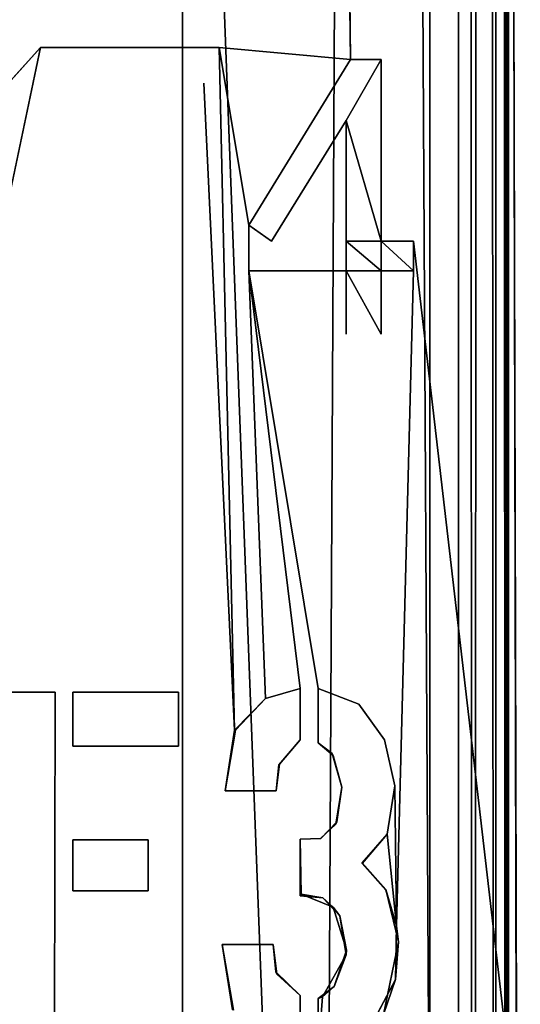
# Model space of a CAD drawing. Units: inches. Extents: x -32.6 to 32.6, y -14 to 15.4.
# Drawn here: x 31.5 to 31.9, y -5.8 to -5.1 of the extents above; entities that cross this region are included whole.
import ezdxf

# ---------------------------------------------------------------- set-up
doc = ezdxf.new("R2010")
doc.units = ezdxf.units.IN
doc.header["$MEASUREMENT"] = 0
for name, color, linetype in [('SEAT-ARM', 5, 'Continuous'), ('SEAT-LEGFRAME', 5, 'Continuous'), ('SEAT-SOLIDARMCAP', 5, 'Continuous'), ('SEAT-SUPPORT', 5, 'Continuous')]:
    doc.layers.add(name, color=color, linetype=linetype)

msp = doc.modelspace()

# ---------------------------------------------------------------- linework, layer by layer
at = {"layer": 'SEAT-ARM'}
for points, invisible_edges in [([(31.64, -9.291, 16.24003), (31.515, 10.0827, 16.24003), (31.64, 10.51572, 16.24003)], 3), ([(31.64, 10.51572, 16.24003), (31.64, 10.4616, 16.14628), (31.64, -9.291, 16.24003)], 3), ([(31.8125, 10.4616, 16.14628), (31.8125, -9.27515, 16.15165), (31.64, -9.23687, 16.14628)], 12), ([(31.64, -9.23687, 16.14628), (31.64, 10.4616, 16.14628), (31.8125, 10.4616, 16.14628)], 12), ([(31.64, -9.23687, 16.14628), (31.64, -9.291, 16.24003), (31.64, 10.4616, 16.14628)], 3), ([(31.8125, 6.78961, 16.78107), (31.8125, -9.27515, 16.15165), (31.8125, 10.4616, 16.14628)], 13), ([(31.515, 10.0827, 16.24003), (31.64, -9.291, 16.24003), (31.515, -8.86318, 16.24003)], 15), ([(31.8125, 8.68552, 23.80847), (31.8125, -8.72927, 23.82464), (31.8125, -6.08484, 16.89527)], 15), ([(31.8125, 6.74615, 16.89784), (31.8125, 8.68552, 23.80847), (31.8125, -6.08484, 16.89527)], 15), ([(31.8125, 8.68552, 23.80847), (31.8125, 8.56433, 23.90284), (31.8125, -8.72927, 23.82464)], 15), ([(31.54625, 6.21858, 23.84034), (31.64, -8.62686, 23.83924), (31.64, 8.56433, 23.84034)], 13), ([(31.64, 8.56433, 23.90284), (31.64, -8.64935, 23.89819), (31.8125, -8.6432, 23.89993)], 14), ([(31.8125, -8.6432, 23.89993), (31.8125, 8.56433, 23.90284), (31.64, 8.56433, 23.90284)], 14), ([(31.64, 8.56433, 23.90284), (31.64, -8.62686, 23.83924), (31.64, -8.64935, 23.89819)], 3), ([(31.64, 8.56433, 23.84034), (31.64, -8.62686, 23.83924), (31.64, 8.56433, 23.90284)], 14), ([(31.8125, -8.72927, 23.82464), (31.8125, 8.56433, 23.90284), (31.8125, -8.6432, 23.89993)], 13), ([(31.8125, -6.11192, 16.78107), (31.8125, -9.27515, 16.15165), (31.8125, 6.78961, 16.78107)], 15), ([(31.8125, -6.11192, 16.78107), (31.8125, 6.78961, 16.78107), (31.8125, 6.75558, 16.78603)], 13), ([(31.8125, -6.11192, 16.78107), (31.8125, 6.75558, 16.78603), (31.8125, -6.07054, 16.80659)], 3), ([(31.8125, 6.727, 16.8087), (31.8125, -6.07054, 16.80659), (31.8125, 6.75558, 16.78603)], 3), ([(31.8125, 6.71673, 16.85626), (31.8125, 6.74615, 16.89784), (31.8125, -6.08484, 16.89527)], 14), ([(31.8125, 6.71673, 16.85626), (31.8125, -6.07054, 16.80659), (31.8125, 6.727, 16.8087)], 3), ([(31.8125, -6.05932, 16.85389), (31.8125, -6.07054, 16.80659), (31.8125, 6.71673, 16.85626)], 14), ([(31.8125, 6.71673, 16.85626), (31.8125, -6.08484, 16.89527), (31.8125, -6.05932, 16.85389)], 13), ([(31.53911, 6.18271, 23.84034), (31.53911, -6.24574, 23.84034), (31.54625, 6.21858, 23.84034)], 3), ([(31.54625, 6.21858, 23.84034), (31.53911, -6.24574, 23.84034), (31.54625, -6.28162, 23.84034)], 13), ([(31.54625, 6.21858, 23.84034), (31.54625, -6.28162, 23.84034), (31.64, -8.62686, 23.83924)], 15), ([(31.53911, 6.18271, 23.84034), (31.51879, -6.21533, 23.84034), (31.53911, -6.24574, 23.84034)], 13), ([(31.51879, 6.15229, 23.84034), (31.51879, -6.21533, 23.84034), (31.53911, 6.18271, 23.84034)], 3)]:
    msp.add_3dface(points, dxfattribs=dict(at, invisible_edges=invisible_edges))
at = {"layer": 'SEAT-LEGFRAME'}
for points, invisible_edges in [([(32.25, 8.98105, 24.52775), (31.69175, -0.05561, 24.52778), (32.25, -9.10625, 24.52782)], 14), ([(31.69175, -0.05561, 24.46278), (32.25, 8.98105, 24.46275), (32.25, -9.10625, 24.46282)], 14), ([(32.254, -8.81608, 24.09301), (32.25634, 8.74326, 24.09299), (31.74375, -0.05561, 24.09279)], 13), ([(31.74375, -0.05561, 24.02778), (32.25, 8.69231, 24.02775), (32.25, -8.75602, 24.02782)], 14), ([(31.68429, -0.09311, 24.46278), (31.69175, -0.05561, 24.46278), (31.76289, -5.56409, 24.46281)], 14), ([(32.25, -9.10625, 24.52782), (31.69175, -0.05561, 24.52778), (31.80116, -5.24075, 24.52741)], 3), ([(31.69175, -0.05561, 24.46278), (32.25, -9.10625, 24.46282), (31.78813, -5.62095, 24.46281)], 15), ([(31.69175, -0.05561, 24.52778), (31.77855, -5.11401, 24.52581), (31.80116, -5.24075, 24.52741)], 15), ([(31.69175, -0.05561, 24.52778), (31.75729, -5.11401, 24.52714), (31.77855, -5.11401, 24.52581)], 12), ([(31.69175, -0.05561, 24.46278), (31.7809, -5.5888, 24.46281), (31.76289, -5.56409, 24.46281)], 13), ([(31.7809, -5.5888, 24.46281), (31.69175, -0.05561, 24.46278), (31.78813, -5.62095, 24.46281)], 3), ([(31.74375, -7.30561, 24.02782), (31.73233, -0.11302, 24.02778), (31.74375, -0.05561, 24.02778)], 13), ([(31.74375, -0.05561, 24.09279), (31.73233, -0.11302, 24.09279), (31.74375, -7.30561, 24.09282)], 14), ([(31.74375, -7.30561, 24.09282), (32.254, -8.81608, 24.09301), (31.74375, -0.05561, 24.09279)], 15), ([(31.74375, -0.05561, 24.02778), (32.25, -8.75602, 24.02782), (31.74375, -7.30561, 24.02782)], 15), ([(31.68429, -0.09311, 24.46278), (31.69788, -5.56013, 24.46281), (31.66305, -0.12491, 24.46278)], 3), ([(31.68429, -0.09311, 24.52778), (31.66305, -0.12491, 24.52779), (31.66548, -5.10561, 24.52781)], 14), ([(31.75729, -5.11401, 24.52714), (31.68429, -0.09311, 24.52778), (31.66548, -5.10561, 24.52781)], 2), ([(31.73464, -5.55314, 24.46281), (31.68429, -0.09311, 24.46278), (31.76289, -5.56409, 24.46281)], 3), ([(31.69788, -5.56013, 24.46281), (31.68429, -0.09311, 24.46278), (31.72193, -5.55314, 24.46281)], 3), ([(31.72193, -5.55314, 24.46281), (31.68429, -0.09311, 24.46278), (31.73464, -5.55314, 24.46281)], 15), ([(31.55483, -6.1419, 24.02781), (31.73233, -0.11302, 24.02778), (31.73233, -7.24821, 24.02782)], 15), ([(31.55483, -6.1419, 24.02781), (31.69982, -0.16168, 24.02779), (31.73233, -0.11302, 24.02778)], 13), ([(31.73233, -7.24821, 24.09282), (31.73233, -0.11302, 24.09279), (31.55925, -6.17511, 24.09281)], 15), ([(31.73233, -0.11302, 24.09279), (31.69982, -0.16168, 24.09279), (31.55925, -6.17511, 24.09281)], 14), ([(31.74375, -7.30561, 24.02782), (31.73233, -7.24821, 24.02782), (31.73233, -0.11302, 24.02778)], 14), ([(31.73233, -0.11302, 24.09279), (31.73233, -7.24821, 24.09282), (31.74375, -7.30561, 24.09282)], 13), ([(31.52445, -0.12491, 24.52779), (31.48662, -5.13857, 24.52581), (31.54077, -5.10561, 24.52781)], 15), ([(31.51395, -5.5557, 24.46281), (31.52445, -0.12491, 24.46278), (31.55625, -0.14615, 24.46278)], 13), ([(31.52445, -0.12491, 24.52779), (31.54077, -5.10561, 24.52781), (31.55625, -0.14615, 24.52779)], 3), ([(31.66305, -0.12491, 24.46278), (31.63718, -5.55561, 24.46281), (31.63125, -0.14615, 24.46278)], 3), ([(31.66548, -5.10561, 24.52781), (31.66305, -0.12491, 24.52779), (31.63125, -0.14615, 24.52779)], 13), ([(31.66305, -0.12491, 24.46278), (31.67699, -5.58215, 24.46281), (31.63718, -5.55561, 24.46281)], 15), ([(31.69788, -5.56013, 24.46281), (31.67699, -5.58215, 24.46281), (31.66305, -0.12491, 24.46278)], 14), ([(31.51395, -5.5557, 24.46281), (31.55625, -0.14615, 24.46278), (31.55102, -5.55561, 24.46281)], 3), ([(31.63125, -0.14615, 24.52779), (31.54077, -5.10561, 24.52781), (31.66548, -5.10561, 24.52781)], 13), ([(31.59375, -0.15361, 24.52779), (31.54077, -5.10561, 24.52781), (31.63125, -0.14615, 24.52779)], 3), ([(31.54077, -5.10561, 24.52781), (31.59375, -0.15361, 24.52779), (31.55625, -0.14615, 24.52779)], 13), ([(31.55102, -5.55561, 24.46281), (31.55625, -0.14615, 24.46278), (31.56338, -5.55561, 24.46281)], 15), ([(31.55625, -0.14615, 24.46278), (31.59375, -0.15361, 24.46278), (31.56338, -5.55561, 24.46281)], 14), ([(31.63125, -0.14615, 24.46278), (31.63718, -5.55561, 24.46281), (31.59375, -0.15361, 24.46278)], 3), ([(31.56338, -5.55561, 24.46281), (31.59375, -0.15361, 24.46278), (31.63718, -5.55561, 24.46281)], 3), ([(31.49351, -6.07672, 24.02781), (31.48768, -0.16168, 24.02779), (31.53635, -0.1942, 24.02779)], 13), ([(31.53635, -0.1942, 24.09279), (31.48768, -0.16168, 24.09279), (31.49351, -6.07672, 24.09281)], 14), ([(31.65115, -0.1942, 24.02779), (31.69982, -0.16168, 24.02779), (31.55483, -6.1419, 24.02781)], 14), ([(31.55925, -6.17511, 24.09281), (31.69982, -0.16168, 24.09279), (31.65115, -0.1942, 24.09279)], 13), ([(31.49351, -6.07672, 24.02781), (31.53635, -0.1942, 24.02779), (31.52806, -6.09981, 24.02781)], 3), ([(31.52806, -6.09981, 24.09281), (31.53635, -0.1942, 24.09279), (31.49351, -6.07672, 24.09281)], 3), ([(31.53635, -0.1942, 24.09279), (31.52806, -6.09981, 24.09281), (31.59375, -0.20561, 24.09279)], 3), ([(31.59375, -0.20561, 24.02779), (31.52806, -6.09981, 24.02781), (31.53635, -0.1942, 24.02779)], 3), ([(31.59375, -0.20561, 24.09279), (31.55114, -6.13436, 24.09281), (31.65115, -0.1942, 24.09279)], 3), ([(31.55114, -6.13436, 24.09281), (31.55925, -6.17511, 24.09281), (31.65115, -0.1942, 24.09279)], 14), ([(31.65115, -0.1942, 24.02779), (31.55483, -6.1419, 24.02781), (31.59375, -0.20561, 24.02779)], 3), ([(31.52806, -6.09981, 24.09281), (31.55114, -6.13436, 24.09281), (31.59375, -0.20561, 24.09279)], 14), ([(31.59375, -0.20561, 24.02779), (31.55483, -6.1419, 24.02781), (31.52806, -6.09981, 24.02781)], 13), ([(31.48662, -5.13857, 24.52581), (31.49122, -5.1604, 24.52712), (31.54077, -5.10561, 24.52781)], 12), ([(31.54077, -5.30561, 24.52714), (31.54077, -5.10561, 24.52781), (31.49866, -5.30561, 24.52763)], 13), ([(31.54077, -5.10561, 24.52781), (31.54077, -5.30561, 24.52714), (31.56826, -5.21638, 24.52781)], 15), ([(31.66548, -5.10561, 24.52781), (31.54077, -5.10561, 24.52781), (31.56826, -5.13039, 24.52781)], 14), ([(31.56826, -5.13039, 24.52781), (31.54077, -5.10561, 24.52781), (31.56826, -5.1916, 24.52781)], 15), ([(31.56826, -5.21638, 24.52781), (31.56826, -5.1916, 24.52781), (31.54077, -5.10561, 24.52781)], 15), ([(31.65479, -5.13039, 24.52781), (31.66548, -5.10561, 24.52781), (31.56826, -5.13039, 24.52781)], 15), ([(31.6762, -5.58213, 24.52781), (31.66548, -5.10561, 24.52781), (31.65479, -5.13039, 24.52781)], 2), ([(31.6862, -5.26147, 24.52714), (31.66548, -5.10561, 24.52781), (31.6762, -5.58213, 24.52781)], 13), ([(31.6862, -5.26147, 24.52714), (31.6862, -5.22965, 24.52661), (31.66548, -5.10561, 24.52781)], 12), ([(31.75729, -5.11401, 24.52714), (31.6862, -5.22965, 24.52661), (31.75404, -5.15653, 24.52614)], 14), ([(31.77855, -5.11401, 24.52581), (31.75729, -5.11401, 24.52714), (31.75404, -5.15653, 24.52614)], 2), ([(31.80116, -5.24075, 24.52741), (31.77855, -5.11401, 24.52581), (31.77855, -5.24075, 24.52581)], 1), ([(31.64219, -5.1916, 24.52781), (31.65479, -5.13039, 24.52781), (31.56826, -5.13039, 24.52781)], 15), ([(31.56826, -5.1916, 24.52781), (31.64219, -5.1916, 24.52781), (31.56826, -5.13039, 24.52781)], 15), ([(31.66967, -5.62447, 24.52781), (31.65479, -5.13039, 24.52781), (31.64219, -5.21638, 24.52781)], 15), ([(31.64219, -5.21638, 24.52781), (31.65479, -5.13039, 24.52781), (31.64219, -5.1916, 24.52781)], 15), ([(31.6762, -5.58213, 24.52781), (31.65479, -5.13039, 24.52781), (31.66967, -5.62447, 24.52781)], 2), ([(31.75404, -5.15653, 24.52614), (31.6862, -5.22965, 24.52661), (31.70204, -5.24075, 24.52621)], 1), ([(31.75404, -5.24075, 24.52609), (31.75404, -5.15653, 24.52614), (31.70204, -5.24075, 24.52621)], 12), ([(31.64219, -5.21638, 24.52781), (31.64219, -5.1916, 24.52781), (31.56826, -5.1916, 24.52781)], 15), ([(31.56826, -5.1916, 24.52781), (31.56826, -5.21638, 24.52781), (31.64219, -5.21638, 24.52781)], 15), ([(31.56826, -5.30561, 24.52747), (31.56826, -5.21638, 24.52781), (31.54077, -5.30561, 24.52714)], 15), ([(31.56826, -5.21638, 24.52781), (31.56826, -5.30561, 24.52747), (31.63718, -5.55561, 24.52781)], 15), ([(31.56826, -5.21638, 24.52781), (31.63718, -5.55561, 24.52781), (31.64219, -5.21638, 24.52781)], 15), ([(31.64219, -5.21638, 24.52781), (31.63718, -5.55561, 24.52781), (31.66967, -5.62447, 24.52781)], 15), ([(31.6862, -5.26147, 24.52714), (31.70204, -5.24075, 24.52621), (31.6862, -5.22965, 24.52661)], 1), ([(31.70204, -5.24075, 24.52621), (31.6862, -5.26147, 24.52714), (31.75404, -5.24075, 24.52609)], 15), ([(31.75404, -5.24075, 24.52609), (31.6862, -5.26147, 24.52714), (31.75404, -5.26147, 24.52638)], 1), ([(31.80116, -5.24075, 24.52741), (31.80116, -5.26147, 24.52731), (32.25, -9.10625, 24.52782)], 2), ([(31.6762, -5.58213, 24.52781), (31.69788, -5.56013, 24.52781), (31.6862, -5.26147, 24.52714)], 12), ([(31.73464, -5.55314, 24.52781), (31.75404, -5.30561, 24.52747), (31.6862, -5.26147, 24.52714)], 3), ([(31.75404, -5.30561, 24.52747), (31.75404, -5.26147, 24.52638), (31.6862, -5.26147, 24.52714)], 12), ([(31.73464, -5.55314, 24.52781), (31.6862, -5.26147, 24.52714), (31.72193, -5.55314, 24.52781)], 12), ([(31.75404, -5.26147, 24.52638), (31.75404, -5.30561, 24.52747), (31.77855, -5.30561, 24.52724)], 2), ([(31.78813, -5.62095, 24.52781), (31.80116, -5.26147, 24.52731), (31.77855, -5.30561, 24.52724)], 15), ([(31.77855, -5.26147, 24.52621), (31.77855, -5.30561, 24.52724), (31.80116, -5.26147, 24.52731)], 2), ([(31.78935, -5.71875, 24.52781), (31.80116, -5.26147, 24.52731), (31.78813, -5.62095, 24.52781)], 2), ([(31.78862, -5.7562, 24.52781), (32.25, -9.10625, 24.52782), (31.80116, -5.26147, 24.52731)], 15), ([(31.80116, -5.26147, 24.52731), (31.78935, -5.71875, 24.52781), (31.78862, -5.7562, 24.52781)], 12), ([(31.49866, -5.30561, 24.52763), (31.51353, -5.55586, 24.52781), (31.54077, -5.30561, 24.52714)], 15), ([(31.55102, -5.55561, 24.52781), (31.54077, -5.30561, 24.52714), (31.51353, -5.55586, 24.52781)], 3), ([(31.56826, -5.30561, 24.52747), (31.54077, -5.30561, 24.52714), (31.55102, -5.55561, 24.52781)], 15), ([(31.56826, -5.30561, 24.52747), (31.55102, -5.55561, 24.52781), (31.56338, -5.55561, 24.52781)], 15), ([(31.56338, -5.55561, 24.52781), (31.63718, -5.55561, 24.52781), (31.56826, -5.30561, 24.52747)], 14), ([(31.75404, -5.30561, 24.52747), (31.73464, -5.55314, 24.52781), (31.76289, -5.56409, 24.52781)], 13), ([(31.76289, -5.56409, 24.52781), (31.77855, -5.30561, 24.52724), (31.75404, -5.30561, 24.52747)], 15), ([(31.77855, -5.30561, 24.52724), (31.76289, -5.56409, 24.52781), (31.7809, -5.5888, 24.52781)], 13), ([(31.77855, -5.30561, 24.52724), (31.7809, -5.5888, 24.52781), (31.78813, -5.62095, 24.52781)], 13), ([(31.69788, -5.56013, 24.52781), (31.69788, -5.56013, 24.46281), (31.72193, -5.55314, 24.52781)], 1), ([(31.72193, -5.5888, 24.46281), (31.72193, -5.5888, 24.52781), (31.72193, -5.55314, 24.52781)], 12), ([(31.73464, -5.59092, 24.46281), (31.72193, -5.5888, 24.46281), (31.73464, -5.55314, 24.46281)], 3), ([(31.72193, -5.55314, 24.52781), (31.72193, -5.55314, 24.46281), (31.72193, -5.5888, 24.46281)], 12), ([(31.73464, -5.59092, 24.52781), (31.73464, -5.55314, 24.52781), (31.72193, -5.5888, 24.52781)], 14), ([(31.73464, -5.55314, 24.52781), (31.72193, -5.55314, 24.52781), (31.72193, -5.5888, 24.52781)], 13), ([(31.73464, -5.55314, 24.46281), (31.72193, -5.5888, 24.46281), (31.72193, -5.55314, 24.46281)], 13), ([(31.76289, -5.56409, 24.52781), (31.73464, -5.55314, 24.46281), (31.76289, -5.56409, 24.46281)], 1), ([(31.73464, -5.59092, 24.52781), (31.73464, -5.59092, 24.46281), (31.73464, -5.55314, 24.46281)], 12), ([(31.73464, -5.55314, 24.46281), (31.73464, -5.55314, 24.52781), (31.73464, -5.59092, 24.52781)], 12), ([(31.73464, -5.55314, 24.52781), (31.73464, -5.55314, 24.46281), (31.76289, -5.56409, 24.52781)], 2), ([(31.55102, -5.55561, 24.52781), (31.51353, -5.55586, 24.52781), (31.51395, -5.5557, 24.46281)], 12), ([(31.51395, -5.5557, 24.46281), (31.55102, -5.55561, 24.46281), (31.55102, -5.55561, 24.52781)], 12), ([(31.56338, -5.69438, 24.52781), (31.55102, -5.55561, 24.52781), (31.55043, -5.80446, 24.52781)], 13), ([(31.55051, -5.80504, 24.46281), (31.55043, -5.80446, 24.52781), (31.55102, -5.55561, 24.52781)], 12), ([(31.56338, -5.69438, 24.46281), (31.55051, -5.80504, 24.46281), (31.55102, -5.55561, 24.46281)], 13), ([(31.55102, -5.55561, 24.52781), (31.55102, -5.55561, 24.46281), (31.55051, -5.80504, 24.46281)], 12), ([(31.56338, -5.65872, 24.52781), (31.56338, -5.59339, 24.52781), (31.55102, -5.55561, 24.52781)], 15), ([(31.56338, -5.65872, 24.46281), (31.55102, -5.55561, 24.46281), (31.56338, -5.59339, 24.46281)], 15), ([(31.55102, -5.55561, 24.52781), (31.56338, -5.59339, 24.52781), (31.56338, -5.55561, 24.52781)], 13), ([(31.56338, -5.65872, 24.46281), (31.56338, -5.69438, 24.46281), (31.55102, -5.55561, 24.46281)], 14), ([(31.56338, -5.69438, 24.52781), (31.56338, -5.65872, 24.52781), (31.55102, -5.55561, 24.52781)], 14), ([(31.55102, -5.55561, 24.46281), (31.56338, -5.55561, 24.46281), (31.56338, -5.59339, 24.46281)], 13), ([(31.56338, -5.55561, 24.46281), (31.56338, -5.55561, 24.52781), (31.56338, -5.59339, 24.46281)], 2), ([(31.56338, -5.55561, 24.46281), (31.63718, -5.55561, 24.46281), (31.63718, -5.55561, 24.52781)], 12), ([(31.63718, -5.55561, 24.52781), (31.56338, -5.55561, 24.52781), (31.56338, -5.55561, 24.46281)], 12), ([(31.56338, -5.59339, 24.52781), (31.56338, -5.59339, 24.46281), (31.56338, -5.55561, 24.52781)], 2), ([(31.63718, -5.59339, 24.46281), (31.63718, -5.59339, 24.52781), (31.63718, -5.55561, 24.52781)], 12), ([(31.66967, -5.62447, 24.46281), (31.63718, -5.55561, 24.46281), (31.67699, -5.58215, 24.46281)], 3), ([(31.63718, -5.55561, 24.52781), (31.63718, -5.59339, 24.52781), (31.66967, -5.62447, 24.52781)], 14), ([(31.66967, -5.62447, 24.46281), (31.63718, -5.59339, 24.46281), (31.63718, -5.55561, 24.46281)], 13), ([(31.63718, -5.55561, 24.52781), (31.63718, -5.55561, 24.46281), (31.63718, -5.59339, 24.46281)], 12), ([(31.69788, -5.56013, 24.52781), (31.6762, -5.58213, 24.52781), (31.69788, -5.56013, 24.46281)], 12), ([(31.7809, -5.5888, 24.52781), (31.76289, -5.56409, 24.46281), (31.7809, -5.5888, 24.46281)], 12), ([(31.6762, -5.58213, 24.52781), (31.66967, -5.62447, 24.46281), (31.67699, -5.58215, 24.46281)], 1), ([(31.66967, -5.62447, 24.52781), (31.66967, -5.62447, 24.46281), (31.6762, -5.58213, 24.52781)], 2), ([(31.56338, -5.59339, 24.52781), (31.63718, -5.59339, 24.52781), (31.63718, -5.59339, 24.46281)], 12), ([(31.616, -5.65872, 24.52781), (31.63718, -5.59339, 24.52781), (31.56338, -5.59339, 24.52781)], 13), ([(31.56338, -5.59339, 24.52781), (31.56338, -5.65872, 24.52781), (31.616, -5.65872, 24.52781)], 13), ([(31.56338, -5.59339, 24.46281), (31.616, -5.65872, 24.46281), (31.56338, -5.65872, 24.46281)], 13), ([(31.63718, -5.59339, 24.46281), (31.56338, -5.59339, 24.46281), (31.56338, -5.59339, 24.52781)], 12), ([(31.616, -5.65872, 24.46281), (31.56338, -5.59339, 24.46281), (31.63718, -5.59339, 24.46281)], 13), ([(31.63718, -5.59339, 24.52781), (31.616, -5.69438, 24.52781), (31.66755, -5.73181, 24.52781)], 15), ([(31.616, -5.69438, 24.46281), (31.63718, -5.59339, 24.46281), (31.66755, -5.73181, 24.46281)], 15), ([(31.616, -5.65872, 24.46281), (31.63718, -5.59339, 24.46281), (31.616, -5.69438, 24.46281)], 3), ([(31.616, -5.65872, 24.52781), (31.616, -5.69438, 24.52781), (31.63718, -5.59339, 24.52781)], 14), ([(31.66755, -5.73181, 24.46281), (31.63718, -5.59339, 24.46281), (31.66967, -5.62447, 24.46281)], 15), ([(31.63718, -5.59339, 24.52781), (31.66755, -5.73181, 24.52781), (31.66967, -5.62447, 24.52781)], 15), ([(31.70769, -5.60599, 24.46281), (31.70724, -5.60637, 24.52781), (31.72193, -5.5888, 24.46281)], 2), ([(31.72193, -5.65837, 24.52781), (31.72193, -5.5888, 24.52781), (31.70724, -5.60637, 24.52781)], 13), ([(31.72193, -5.5888, 24.52781), (31.72193, -5.5888, 24.46281), (31.70724, -5.60637, 24.52781)], 2), ([(31.72193, -5.5888, 24.46281), (31.72193, -5.65837, 24.46281), (31.70769, -5.60599, 24.46281)], 3), ([(31.73633, -5.65769, 24.52781), (31.73464, -5.59092, 24.52781), (31.72193, -5.5888, 24.52781)], 15), ([(31.73648, -5.65777, 24.46281), (31.72193, -5.5888, 24.46281), (31.73464, -5.59092, 24.46281)], 15), ([(31.72193, -5.65837, 24.46281), (31.72193, -5.5888, 24.46281), (31.73648, -5.65777, 24.46281)], 3), ([(31.73633, -5.65769, 24.52781), (31.72193, -5.5888, 24.52781), (31.72193, -5.65837, 24.52781)], 3), ([(31.73464, -5.59092, 24.46281), (31.74497, -5.5999, 24.46281), (31.73648, -5.65777, 24.46281)], 14), ([(31.74435, -5.59854, 24.52781), (31.74497, -5.5999, 24.46281), (31.73464, -5.59092, 24.46281)], 12), ([(31.74435, -5.59854, 24.52781), (31.73464, -5.59092, 24.52781), (31.73633, -5.65769, 24.52781)], 14), ([(31.73464, -5.59092, 24.52781), (31.74435, -5.59854, 24.52781), (31.73464, -5.59092, 24.46281)], 2), ([(31.7809, -5.5888, 24.52781), (31.7809, -5.5888, 24.46281), (31.78813, -5.62095, 24.46281)], 1), ([(31.78813, -5.62095, 24.52781), (31.7809, -5.5888, 24.52781), (31.78813, -5.62095, 24.46281)], 12), ([(31.73633, -5.65769, 24.52781), (31.74697, -5.64779, 24.52781), (31.74435, -5.59854, 24.52781)], 14), ([(31.74773, -5.64626, 24.46281), (31.73648, -5.65777, 24.46281), (31.74497, -5.5999, 24.46281)], 14), ([(31.74435, -5.59854, 24.52781), (31.74697, -5.64779, 24.52781), (31.75106, -5.62201, 24.52781)], 1), ([(31.75106, -5.62201, 24.52781), (31.75106, -5.62201, 24.46281), (31.74497, -5.5999, 24.46281)], 1), ([(31.75106, -5.62201, 24.46281), (31.74773, -5.64626, 24.46281), (31.74497, -5.5999, 24.46281)], 2), ([(31.70497, -5.75091, 24.52781), (31.72193, -5.69791, 24.52781), (31.70724, -5.60637, 24.52781)], 15), ([(31.70533, -5.62447, 24.52781), (31.70497, -5.75091, 24.52781), (31.70724, -5.60637, 24.52781)], 3), ([(31.70769, -5.60599, 24.46281), (31.70573, -5.75253, 24.46281), (31.70533, -5.62447, 24.46281)], 3), ([(31.70724, -5.60637, 24.52781), (31.70769, -5.60599, 24.46281), (31.70533, -5.62447, 24.46281)], 12), ([(31.70533, -5.62447, 24.52781), (31.70724, -5.60637, 24.52781), (31.70533, -5.62447, 24.46281)], 2), ([(31.70573, -5.75253, 24.46281), (31.70769, -5.60599, 24.46281), (31.72269, -5.69677, 24.46281)], 15), ([(31.72193, -5.69791, 24.52781), (31.72193, -5.65837, 24.52781), (31.70724, -5.60637, 24.52781)], 14), ([(31.72193, -5.65837, 24.46281), (31.72269, -5.69677, 24.46281), (31.70769, -5.60599, 24.46281)], 14), ([(31.75106, -5.62201, 24.52781), (31.74773, -5.64626, 24.46281), (31.75106, -5.62201, 24.46281)], 12), ([(31.78813, -5.62095, 24.46281), (31.7907, -5.72993, 24.46281), (31.78279, -5.65478, 24.46281)], 3), ([(31.78813, -5.62095, 24.52781), (31.78813, -5.62095, 24.46281), (31.78282, -5.65488, 24.52781)], 1), ([(32.25, -9.10625, 24.46282), (31.7907, -5.72993, 24.46281), (31.78813, -5.62095, 24.46281)], 15), ([(31.66755, -5.73181, 24.52781), (31.70321, -5.73181, 24.52781), (31.66967, -5.62447, 24.52781)], 14), ([(31.70321, -5.73181, 24.46281), (31.66755, -5.73181, 24.46281), (31.66967, -5.62447, 24.46281)], 14), ([(31.66967, -5.62447, 24.52781), (31.70533, -5.62447, 24.52781), (31.70533, -5.62447, 24.46281)], 12), ([(31.70533, -5.62447, 24.52781), (31.66967, -5.62447, 24.52781), (31.70321, -5.73181, 24.52781)], 14), ([(31.70533, -5.62447, 24.46281), (31.66967, -5.62447, 24.46281), (31.66967, -5.62447, 24.52781)], 12), ([(31.70321, -5.73181, 24.46281), (31.66967, -5.62447, 24.46281), (31.70533, -5.62447, 24.46281)], 13), ([(31.70533, -5.62447, 24.46281), (31.70573, -5.75253, 24.46281), (31.70321, -5.73181, 24.46281)], 13), ([(31.70533, -5.62447, 24.52781), (31.70321, -5.73181, 24.52781), (31.70497, -5.75091, 24.52781)], 13), ([(31.73633, -5.65769, 24.52781), (31.73648, -5.65777, 24.46281), (31.74697, -5.64779, 24.52781)], 2), ([(31.74697, -5.64779, 24.52781), (31.73648, -5.65777, 24.46281), (31.74773, -5.64626, 24.46281)], 1), ([(31.76538, -5.67468, 24.46281), (31.78282, -5.65488, 24.52781), (31.78279, -5.65478, 24.46281)], 1), ([(31.76538, -5.67468, 24.46281), (31.78279, -5.65478, 24.46281), (31.78192, -5.69346, 24.46281)], 2), ([(31.78282, -5.65488, 24.52781), (31.76538, -5.67468, 24.46281), (31.76542, -5.67516, 24.52781)], 1), ([(31.76542, -5.67516, 24.52781), (31.78191, -5.69379, 24.52781), (31.78282, -5.65488, 24.52781)], 2), ([(31.78935, -5.71875, 24.52781), (31.78282, -5.65488, 24.52781), (31.78191, -5.69379, 24.52781)], 2), ([(31.7907, -5.72993, 24.46281), (31.78192, -5.69346, 24.46281), (31.78279, -5.65478, 24.46281)], 14), ([(31.616, -5.65872, 24.52781), (31.56338, -5.65872, 24.52781), (31.56338, -5.65872, 24.46281)], 12), ([(31.56338, -5.65872, 24.46281), (31.616, -5.65872, 24.46281), (31.616, -5.65872, 24.52781)], 12), ([(31.56338, -5.69438, 24.52781), (31.56338, -5.69438, 24.46281), (31.56338, -5.65872, 24.46281)], 12), ([(31.56338, -5.65872, 24.46281), (31.56338, -5.65872, 24.52781), (31.56338, -5.69438, 24.52781)], 12), ([(31.616, -5.69438, 24.46281), (31.616, -5.69438, 24.52781), (31.616, -5.65872, 24.46281)], 2), ([(31.616, -5.65872, 24.52781), (31.616, -5.65872, 24.46281), (31.616, -5.69438, 24.52781)], 2), ([(31.73633, -5.65769, 24.52781), (31.72193, -5.65837, 24.52781), (31.73648, -5.65777, 24.46281)], 2), ([(31.72193, -5.65837, 24.52781), (31.72193, -5.65837, 24.46281), (31.73648, -5.65777, 24.46281)], 12), ([(31.72193, -5.65837, 24.46281), (31.72193, -5.65837, 24.52781), (31.72193, -5.69791, 24.52781)], 12), ([(31.72193, -5.69791, 24.52781), (31.72269, -5.69677, 24.46281), (31.72193, -5.65837, 24.46281)], 12), ([(31.56338, -5.69438, 24.52781), (31.55043, -5.80446, 24.52781), (31.59375, -7.20761, 24.52782)], 15), ([(31.59375, -7.20761, 24.46282), (31.55051, -5.80504, 24.46281), (31.56338, -5.69438, 24.46281)], 15), ([(31.56338, -5.69438, 24.52781), (31.616, -5.69438, 24.52781), (31.616, -5.69438, 24.46281)], 12), ([(31.616, -5.69438, 24.52781), (31.56338, -5.69438, 24.52781), (31.59375, -7.20761, 24.52782)], 14), ([(31.59375, -7.20761, 24.46282), (31.56338, -5.69438, 24.46281), (31.616, -5.69438, 24.46281)], 13), ([(31.616, -5.69438, 24.46281), (31.56338, -5.69438, 24.46281), (31.56338, -5.69438, 24.52781)], 12), ([(31.59375, -7.20761, 24.52782), (31.63125, -7.21507, 24.52782), (31.616, -5.69438, 24.52781)], 14), ([(31.616, -5.69438, 24.46281), (31.63125, -7.21507, 24.46282), (31.59375, -7.20761, 24.46282)], 13), ([(31.67561, -5.77763, 24.52781), (31.616, -5.69438, 24.52781), (31.63125, -7.21507, 24.52782)], 15), ([(31.67561, -5.77763, 24.52781), (31.66755, -5.73181, 24.52781), (31.616, -5.69438, 24.52781)], 14), ([(31.6748, -5.7775, 24.46281), (31.63125, -7.21507, 24.46282), (31.616, -5.69438, 24.46281)], 15), ([(31.616, -5.69438, 24.46281), (31.66755, -5.73181, 24.46281), (31.6748, -5.7775, 24.46281)], 13), ([(31.70497, -5.75091, 24.52781), (31.72193, -5.76748, 24.52781), (31.72193, -5.69791, 24.52781)], 14), ([(31.70573, -5.75253, 24.46281), (31.72269, -5.69677, 24.46281), (31.72193, -5.76748, 24.46281)], 3), ([(31.73464, -5.76959, 24.46281), (31.72193, -5.76748, 24.46281), (31.72269, -5.69677, 24.46281)], 15), ([(31.73793, -5.69933, 24.52781), (31.72193, -5.69791, 24.52781), (31.72193, -5.76748, 24.52781)], 14), ([(31.72269, -5.69677, 24.46281), (31.74512, -5.70568, 24.46281), (31.73464, -5.76959, 24.46281)], 14), ([(31.73756, -5.76835, 24.52781), (31.73793, -5.69933, 24.52781), (31.72193, -5.76748, 24.52781)], 15), ([(31.73793, -5.69933, 24.52781), (31.73756, -5.76835, 24.52781), (31.74968, -5.71175, 24.52781)], 3), ([(31.74512, -5.70568, 24.46281), (31.74582, -5.76104, 24.46281), (31.73464, -5.76959, 24.46281)], 13), ([(31.75417, -5.73897, 24.52781), (31.74968, -5.71175, 24.52781), (31.73756, -5.76835, 24.52781)], 2), ([(31.74512, -5.70568, 24.46281), (31.75444, -5.7357, 24.46281), (31.74582, -5.76104, 24.46281)], 12), ([(31.67561, -5.77763, 24.52781), (31.6748, -5.7775, 24.46281), (31.66755, -5.73181, 24.52781)], 2), ([(31.66755, -5.73181, 24.52781), (31.6748, -5.7775, 24.46281), (31.66755, -5.73181, 24.46281)], 1), ([(31.70321, -5.73181, 24.52781), (31.66755, -5.73181, 24.52781), (31.66755, -5.73181, 24.46281)], 12), ([(31.66755, -5.73181, 24.46281), (31.70321, -5.73181, 24.46281), (31.70321, -5.73181, 24.52781)], 12), ([(32.25, -9.10625, 24.46282), (31.69175, -7.30561, 24.46282), (31.7907, -5.72993, 24.46281)], 15), ([(31.7907, -5.72993, 24.46281), (31.69175, -7.30561, 24.46282), (31.78011, -5.78057, 24.46281)], 3), ([(31.70497, -5.75091, 24.52781), (31.70321, -5.73181, 24.46281), (31.70573, -5.75253, 24.46281)], 1), ([(31.70321, -5.73181, 24.52781), (31.70321, -5.73181, 24.46281), (31.70497, -5.75091, 24.52781)], 2), ([(31.70497, -5.75091, 24.52781), (31.70573, -5.75253, 24.46281), (31.72193, -5.76748, 24.52781)], 2), ([(31.72193, -5.76748, 24.52781), (31.70573, -5.75253, 24.46281), (31.72193, -5.76748, 24.46281)], 1), ([(31.69175, -7.30561, 24.52782), (32.25, -9.10625, 24.52782), (31.78862, -5.7562, 24.52781)], 15), ([(31.69175, -7.30561, 24.52782), (31.78862, -5.7562, 24.52781), (31.76648, -5.79785, 24.52781)], 13), ([(31.72193, -5.80526, 24.46281), (31.72193, -5.80526, 24.52781), (31.72193, -5.76748, 24.52781)], 12), ([(31.72193, -5.76748, 24.46281), (31.73464, -5.76959, 24.46281), (31.72193, -5.80526, 24.46281)], 3), ([(31.72193, -5.76748, 24.52781), (31.72193, -5.76748, 24.46281), (31.72193, -5.80526, 24.46281)], 12), ([(31.72193, -5.76748, 24.52781), (31.72193, -5.80526, 24.52781), (31.73756, -5.76835, 24.52781)], 14), ([(31.72193, -5.80526, 24.52781), (31.73464, -5.80738, 24.52781), (31.73756, -5.76835, 24.52781)], 13), ([(31.73464, -5.76959, 24.46281), (31.73464, -5.80738, 24.46281), (31.72193, -5.80526, 24.46281)], 14), ([(31.73464, -5.76959, 24.46281), (31.73756, -5.76835, 24.52781), (31.73464, -5.80738, 24.52781)], 12), ([(31.73464, -5.80738, 24.52781), (31.73464, -5.80738, 24.46281), (31.73464, -5.76959, 24.46281)], 12)]:
    msp.add_3dface(points, dxfattribs=dict(at, invisible_edges=invisible_edges))
for points in [[(31.69175, -0.05561, 24.52778), (31.68429, -0.09311, 24.52778), (31.75729, -5.11401, 24.52714)], [(31.54077, -5.10561, 24.52781), (31.49122, -5.1604, 24.52712), (31.49866, -5.30561, 24.52763)], [(31.6862, -5.22965, 24.52661), (31.75729, -5.11401, 24.52714), (31.66548, -5.10561, 24.52781)], [(31.77855, -5.24075, 24.52581), (31.77855, -5.11401, 24.52581), (31.75404, -5.15653, 24.52614)], [(31.75404, -5.24075, 24.52609), (31.77855, -5.24075, 24.52581), (31.75404, -5.15653, 24.52614)], [(31.75404, -5.26147, 24.52638), (31.77855, -5.26147, 24.52621), (31.75404, -5.24075, 24.52609)], [(31.77855, -5.26147, 24.52621), (31.77855, -5.24075, 24.52581), (31.75404, -5.24075, 24.52609)], [(31.77855, -5.24075, 24.52581), (31.77855, -5.26147, 24.52621), (31.80116, -5.26147, 24.52731)], [(31.80116, -5.26147, 24.52731), (31.80116, -5.24075, 24.52741), (31.77855, -5.24075, 24.52581)], [(31.72193, -5.55314, 24.52781), (31.6862, -5.26147, 24.52714), (31.69788, -5.56013, 24.52781)], [(31.77855, -5.30561, 24.52724), (31.77855, -5.26147, 24.52621), (31.75404, -5.26147, 24.52638)], [(31.72193, -5.55314, 24.52781), (31.69788, -5.56013, 24.46281), (31.72193, -5.55314, 24.46281)], [(31.6762, -5.58213, 24.52781), (31.67699, -5.58215, 24.46281), (31.69788, -5.56013, 24.46281)], [(31.76289, -5.56409, 24.52781), (31.76289, -5.56409, 24.46281), (31.7809, -5.5888, 24.52781)], [(31.74435, -5.59854, 24.52781), (31.75106, -5.62201, 24.52781), (31.74497, -5.5999, 24.46281)], [(31.74697, -5.64779, 24.52781), (31.74773, -5.64626, 24.46281), (31.75106, -5.62201, 24.52781)], [(31.78282, -5.65488, 24.52781), (31.78813, -5.62095, 24.46281), (31.78279, -5.65478, 24.46281)], [(31.78935, -5.71875, 24.52781), (31.78813, -5.62095, 24.52781), (31.78282, -5.65488, 24.52781)], [(31.78192, -5.69346, 24.46281), (31.76542, -5.67516, 24.52781), (31.76538, -5.67468, 24.46281)], [(31.76542, -5.67516, 24.52781), (31.78192, -5.69346, 24.46281), (31.78191, -5.69379, 24.52781)], [(31.72193, -5.69791, 24.52781), (31.73793, -5.69933, 24.52781), (31.72269, -5.69677, 24.46281)], [(31.73793, -5.69933, 24.52781), (31.74512, -5.70568, 24.46281), (31.72269, -5.69677, 24.46281)], [(31.78191, -5.69379, 24.52781), (31.78192, -5.69346, 24.46281), (31.78935, -5.71875, 24.52781)], [(31.78935, -5.71875, 24.52781), (31.78192, -5.69346, 24.46281), (31.7907, -5.72993, 24.46281)], [(31.73793, -5.69933, 24.52781), (31.74968, -5.71175, 24.52781), (31.74512, -5.70568, 24.46281)], [(31.74968, -5.71175, 24.52781), (31.75444, -5.7357, 24.46281), (31.74512, -5.70568, 24.46281)], [(31.75417, -5.73897, 24.52781), (31.75444, -5.7357, 24.46281), (31.74968, -5.71175, 24.52781)], [(31.78935, -5.71875, 24.52781), (31.7907, -5.72993, 24.46281), (31.78862, -5.7562, 24.52781)], [(31.78862, -5.7562, 24.52781), (31.7907, -5.72993, 24.46281), (31.78011, -5.78057, 24.46281)], [(31.73756, -5.76835, 24.52781), (31.74582, -5.76104, 24.46281), (31.75417, -5.73897, 24.52781)], [(31.75417, -5.73897, 24.52781), (31.74582, -5.76104, 24.46281), (31.75444, -5.7357, 24.46281)], [(31.78862, -5.7562, 24.52781), (31.78011, -5.78057, 24.46281), (31.76648, -5.79785, 24.52781)], [(31.73756, -5.76835, 24.52781), (31.73464, -5.76959, 24.46281), (31.74582, -5.76104, 24.46281)]]:
    msp.add_3dface(points, dxfattribs=at)
at = {"layer": 'SEAT-SOLIDARMCAP'}
for points, invisible_edges in [([(32.49575, -9.70808, 24.99511), (32.46875, 9.56939, 24.99974), (30.71875, 9.56939, 24.99974)], 1), ([(30.71875, 9.56939, 24.99974), (30.71875, -9.68061, 24.99983), (32.49575, -9.70808, 24.99511)], 3), ([(31.85892, -7.04045, 24.52782), (31.9402, -0.19912, 24.52779), (31.9402, -7.16211, 24.52782)], 3), ([(31.85892, -0.32078, 24.52779), (31.9402, -0.19912, 24.52779), (31.85892, -7.04045, 24.52782)], 14), ([(31.73726, -0.40207, 24.52779), (31.85892, -0.32078, 24.52779), (31.85892, -7.04045, 24.52782)], 14), ([(31.45024, -0.40207, 24.52779), (31.59375, -0.43061, 24.52779), (31.45024, -6.95916, 24.52782)], 14), ([(31.73726, -0.40207, 24.52779), (31.73726, -6.95916, 24.52782), (31.59375, -0.43061, 24.52779)], 3), ([(31.85892, -7.04045, 24.52782), (31.73726, -6.95916, 24.52782), (31.73726, -0.40207, 24.52779)], 14), ([(31.45024, -6.95916, 24.52782), (31.59375, -0.43061, 24.52779), (31.59375, -6.93061, 24.52782)], 3), ([(31.73726, -6.95916, 24.52782), (31.59375, -6.93061, 24.52782), (31.59375, -0.43061, 24.52779)], 14)]:
    msp.add_3dface(points, dxfattribs=dict(at, invisible_edges=invisible_edges))
at = {"layer": 'SEAT-SUPPORT'}
for points in [[(31.8325, 11.294, 13.676), (31.8325, -9.602, 13.676), (31.71766, 11.2936, 13.676)], [(31.88192, -9.60111, 13.68665), (31.8325, -9.602, 13.676), (31.8325, 11.294, 13.676)], [(31.88229, 11.29127, 13.68682), (31.88192, -9.60111, 13.68665), (31.8325, 11.294, 13.676)], [(31.8325, 11.27302, 13.759), (31.72207, -9.5951, 13.759), (31.84375, -9.59496, 13.76061)], [(31.8325, 11.27302, 13.759), (31.84375, -9.59496, 13.76061), (31.84785, 11.27218, 13.76233)], [(31.85868, -9.59419, 13.76985), (31.84785, 11.27218, 13.76233), (31.84375, -9.59496, 13.76061)], [(31.85878, 11.27025, 13.76996), (31.84785, 11.27218, 13.76233), (31.85868, -9.59419, 13.76985)], [(31.85878, 11.27025, 13.76996), (31.85868, -9.59419, 13.76985), (31.86623, -9.59328, 13.78079)], [(31.85878, 11.27025, 13.76996), (31.86623, -9.59328, 13.78079), (31.86792, 11.26649, 13.78484)], [(31.84785, 10.68395, 16.08967), (31.85868, -9.40183, 16.08215), (31.84375, -9.40106, 16.09139)], [(31.84785, 10.68395, 16.08967), (31.85878, 10.68588, 16.08204), (31.85868, -9.40183, 16.08215)], [(31.85868, -9.40183, 16.08215), (31.85878, 10.68588, 16.08204), (31.86777, -9.403, 16.06813)], [(31.86777, -9.403, 16.06813), (31.85878, 10.68588, 16.08204), (31.86628, 10.68865, 16.0711)], [(31.8325, -9.39402, 16.176), (31.8325, 10.66213, 16.176), (31.0725, 10.66213, 16.176)], [(31.8325, 10.66213, 16.176), (31.88192, -9.39491, 16.16535), (31.88229, 10.66486, 16.16518)], [(31.88192, -9.39491, 16.16535), (31.8325, 10.66213, 16.176), (31.8325, -9.39402, 16.176)]]:
    msp.add_3dface(points, dxfattribs=at)
for points, invisible_edges in [([(31.67732, 11.18465, 13.676), (31.71766, 11.2936, 13.676), (31.67749, -9.49302, 13.676)], 15), ([(31.67749, -9.49302, 13.676), (31.71766, 11.2936, 13.676), (31.71855, -9.60157, 13.67601)], 15), ([(31.71766, 11.2936, 13.676), (31.8325, -9.602, 13.676), (31.71855, -9.60157, 13.67601)], 12), ([(31.67054, 11.1717, 13.759), (31.67536, -9.48872, 13.759), (31.71581, 11.27234, 13.75901)], 15), ([(31.67536, -9.48872, 13.759), (31.72207, -9.5951, 13.759), (31.71581, 11.27234, 13.75901)], 15), ([(31.71581, 11.27234, 13.75901), (31.72207, -9.5951, 13.759), (31.8325, 11.27302, 13.759)], 1), ([(31.86792, 11.26649, 13.78484), (31.86623, -9.59328, 13.78079), (31.8695, -9.59202, 13.796)], 12), ([(31.8695, 10.69246, 16.056), (31.86792, 11.26649, 13.78484), (31.8695, -9.59202, 13.796)], 14), ([(31.62206, 11.11029, 13.676), (31.67732, 11.18465, 13.676), (31.62226, -9.41848, 13.676)], 14), ([(31.62226, -9.41848, 13.676), (31.67732, 11.18465, 13.676), (31.67749, -9.49302, 13.676)], 3), ([(31.6199, -9.41632, 13.759), (31.67054, 11.1717, 13.759), (31.61478, 11.10382, 13.759)], 13), ([(31.67536, -9.48872, 13.759), (31.67054, 11.1717, 13.759), (31.6199, -9.41632, 13.759)], 3), ([(31.54366, -9.36921, 13.676), (31.54353, 11.06116, 13.676), (31.62206, 11.11029, 13.676)], 13), ([(31.62206, 11.11029, 13.676), (31.62226, -9.41848, 13.676), (31.54366, -9.36921, 13.676)], 13), ([(31.54217, -9.36863, 13.759), (31.61478, 11.10382, 13.759), (31.53898, 11.05943, 13.759)], 13), ([(31.6199, -9.41632, 13.759), (31.61478, 11.10382, 13.759), (31.54217, -9.36863, 13.759)], 3), ([(31.4525, -9.352, 13.676), (31.54353, 11.06116, 13.676), (31.54366, -9.36921, 13.676)], 3), ([(31.4525, 11.044, 13.676), (31.54353, 11.06116, 13.676), (31.4525, -9.352, 13.676)], 14), ([(31.53898, 11.05943, 13.759), (31.4525, -9.352, 13.759), (31.54217, -9.36863, 13.759)], 13), ([(31.4525, 11.044, 13.759), (31.4525, -9.352, 13.759), (31.53898, 11.05943, 13.759)], 3), ([(31.86777, -9.403, 16.06813), (31.86628, 10.68865, 16.0711), (31.8695, 10.69246, 16.056)], 12), ([(31.8695, -9.59202, 13.796), (31.86777, -9.403, 16.06813), (31.8695, 10.69246, 16.056)], 14), ([(31.0725, -9.40093, 16.093), (31.06027, 10.68355, 16.09124), (31.8325, 10.68311, 16.093)], 13), ([(31.8325, 10.68311, 16.093), (31.84375, -9.40106, 16.09139), (31.0725, -9.40093, 16.093)], 13), ([(31.84785, 10.68395, 16.08967), (31.84375, -9.40106, 16.09139), (31.8325, 10.68311, 16.093)], 2), ([(31.0725, 10.66213, 16.176), (31.0725, -9.39402, 16.176), (31.8325, -9.39402, 16.176)], 1)]:
    msp.add_3dface(points, dxfattribs=dict(at, invisible_edges=invisible_edges))

doc.saveas('drawing.dxf')
